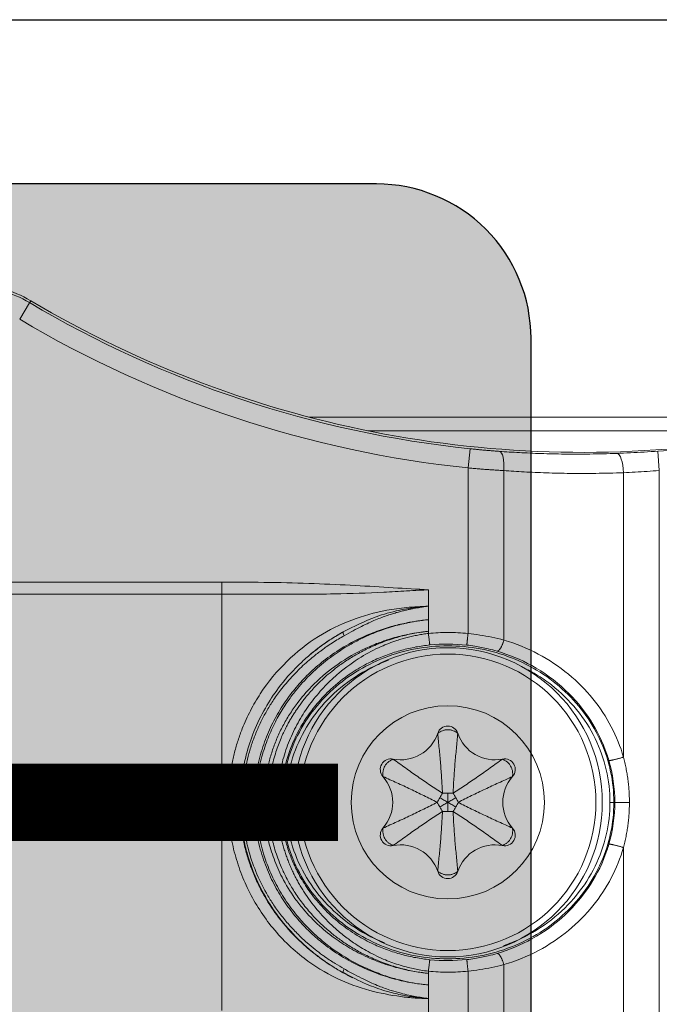
# Model space of a CAD drawing. Units: millimetres. Extents: x -413 to 273940, y 816 to 27732.
# Drawn here: x 7652 to 7669, y 19299 to 19325 of the extents above; entities that cross this region are included whole.
import ezdxf

# ---------------------------------------------------------------- set-up
doc = ezdxf.new("R2010")
doc.units = ezdxf.units.MM
for name, color, linetype in [('E-Basepoint', 44, 'Continuous'), ('E-Connectorbox', 7, 'Continuous'), ('E-Gear', 7, 'Continuous'), ('E-Unit', 30, 'Continuous'), ('M-Metal-Plate', 7, 'Continuous'), ('M-Milling-Base', 5, 'Continuous'), ('M-Milling-Base-Solid', 141, 'Continuous')]:
    doc.layers.add(name, color=color, linetype=linetype)

# ---------------------------------------------------------------- blocks, each defined once
blk = doc.blocks.new('*U113')
at = {"layer": 'M-Milling-Base-Solid'}
h = blk.add_hatch(color=256, dxfattribs=at)
h.dxf.hatch_style = 1
h.paths.add_polyline_path([(30, 12, 0.414214), (26, 16), (-26, 16, 0.414214), (-30, 12), (-30, -12, 0.414214), (-26, -16), (26, -16, 0.414214), (30, -12)])
at = {"layer": 'M-Milling-Base'}
blk.add_lwpolyline([(-26, -16), (26, -16, 0.414214), (30, -12), (30, 12, 0.414214), (26, 16), (-26, 16, 0.414214), (-30, 12), (-30, -12, 0.414214)], format="xyb", close=True, dxfattribs=at)
blk = doc.blocks.new('SLD75_center')
at = {"layer": 'E-Basepoint', "const_width": 2}
blk.add_lwpolyline([(-25, 0), (25, 0)], dxfattribs=at)
blk = doc.blocks.new('1010968 POWERPLATE MP78')
at = {"layer": 'M-Metal-Plate'}
blk.add_line((119, -20.25), (-2, -20.25), dxfattribs=at)
blk = doc.blocks.new('5P connector + strain relief')
at = {"layer": 'E-Connectorbox', "linetype": 'Continuous', "lineweight": 18}
for p, q in [((45.179, -8.587), (45.179, 8.587)), ((46.106, 1.17), (46.106, 8.529)), ((49.203, 8.583), (49.203, 4.2)), ((50.13, 8.651), (50.13, 4.367)), ((51.155, 4.425), (51.155, 4.726)), ((51.155, 4.37), (51.155, 4.425)), ((50.394, 1.787), (50.395, 1.787)), ((50.916, 1.787), (50.915, 1.787)), ((49.238, 1.119), (49.237, 1.118)), ((52.072, 1.119), (52.073, 1.118)), ((48.977, 0.668), (48.978, 0.669)), ((52.333, 0.668), (52.332, 0.669)), ((45.953, 0), (46.331, 0)), ((46.356, 0), (46.331, 0)), ((54.983, 0), (54.954, 0)), ((54.983, 0), (55.071, 0)), ((55.071, 0), (55.31, 0)), ((55.415, 0), (55.31, 0)), ((55.625, 0), (55.415, 0)), ((55.673, 0), (55.977, 0)), ((55.977, 0), (56.031, 0)), ((56.031, 0), (56.049, 0)), ((48.977, -0.668), (48.978, -0.669)), ((52.333, -0.668), (52.332, -0.669)), ((46.106, -8.529), (46.106, -1.17)), ((49.238, -1.119), (49.237, -1.118)), ((52.072, -1.119), (52.073, -1.118)), ((50.394, -1.787), (50.395, -1.787)), ((50.916, -1.787), (50.915, -1.787)), ((49.203, -4.2), (49.203, -8.583)), ((50.13, -4.367), (50.13, -8.651)), ((51.155, -4.425), (51.155, -4.37)), ((51.155, -4.726), (51.155, -4.425)), ((56.505, -5.7), (56.505, -5.383)), ((63.835, -5.383), (56.505, -5.383)), ((63.835, -5.7), (56.505, -5.7)), ((45.179, -8.587), (45.213, -9.085)), ((50.13, -8.651), (50.078, -9.148)), ((42.498, -9.615), (52.723, -9.615)), ((54.248, -9.968), (42.498, -9.968)), ((61.736, -12.499), (61.481, -12.928)), ((61.451, -12.98), (61.481, -12.928))]:
    blk.add_line(p, q, dxfattribs=at)
for radius in [4, 3.836, 2.5]:
    blk.add_circle((50.655, 0), radius, dxfattribs=at)
for centre, radius, start, end in [((49.439, 2.106), 1.007, 258.4756, 341.5244), ((50.655, 1.7), 0.275, 18.4756, 161.5244), ((51.871, 2.106), 1.007, 198.4756, 281.5244), ((49.183, 0.85), 0.275, 78.4756, 221.5244), ((52.127, 0.85), 0.275, 318.4756, 101.5244), ((48.223, 0), 1.007, 318.4756, 41.5244), ((53.087, 0), 1.007, 138.4756, 221.5244), ((49.183, -0.85), 0.275, 138.4756, 281.5244), ((52.127, -0.85), 0.275, 258.4756, 41.5244), ((49.439, -2.106), 1.007, 18.4756, 101.5244), ((51.871, -2.106), 1.007, 78.4756, 161.5244), ((50.655, -1.7), 0.275, 198.4756, 341.5244), ((47.155, -37.055), 28.559, 59.2985, 84.0204), ((47.155, -37.055), 28, 59.2985, 99.5698), ((47.155, -37.055), 28.037, 93.9709, 98.759), ((47.155, -37.055), 28.059, 59.2985, 84.0204), ((62.983, -10.4), 3, 239.2985, 270), ((62.983, -10.4), 2.941, 239.2985, 270)]:
    blk.add_arc(centre, radius, start, end, dxfattribs=at)
for centre, major_axis, ratio, start_param, end_param in [((53.278, 4.28), (-0.081, -0.13), 0.252672, 1.95363, 3.137665), ((56.349, 0), (0.3, 0), 0.00001, 3.159048, 4.686976), ((55.591, 0), (-0.1, 0), 0.000015, 3.752247, 4.362288), ((53.277, -4.281), (-0.082, 0.13), 0.253112, 3.145301, 4.328652), ((46.26, -8.529), (-0.019, 0.5), 0.308825, 1.55936, 3.123242), ((49.358, -8.583), (0.036, 0.499), 0.308302, 1.592889, 3.123246)]:
    blk.add_ellipse(centre, major_axis=major_axis, ratio=ratio, start_param=start_param, end_param=end_param, dxfattribs=at)
for points, degree in [([(51.156, 5.077), (51.155, 5.5)], 1), ([(56.505, 5.383), (56.505, 5.179), (56.505, 4.956), (56.505, 4.716)], 3), ([(51.155, 4.726), (51.156, 5.077)], 1), ([(49.203, 4.2), (49.305, 4.227), (49.511, 4.276), (49.822, 4.331), (50.028, 4.357), (50.13, 4.367)], 3), ([(50.13, 4.367), (50.305, 4.385), (50.652, 4.403), (50.989, 4.387), (51.155, 4.37)], 3), ([(53.377, 4.393), (53.249, 4.47), (53.116, 4.54)], 2), ([(46.106, 1.17), (46.185, 1.441), (46.394, 1.961), (46.872, 2.691), (47.503, 3.332), (48.294, 3.863), (48.886, 4.106), (49.203, 4.2)], 3), ([(50.162, 4.068), (50.479, 4.102), (50.801, 4.104), (51.119, 4.071)], 3), ([(46.356, 0), (46.356, 0.53), (46.579, 1.589), (47.535, 2.937), (48.966, 3.838), (50.655, 4.155), (52.344, 3.838), (53.775, 2.937), (54.731, 1.589), (54.954, 0.53), (54.954, 0)], 3), ([(46.331, 0), (46.331, 0.367), (46.384, 0.734), (46.486, 1.086)], 3), ([(50.792, 0.237), (50.816, 0.199), (50.84, 0.16), (50.863, 0.12)], 3), ([(50.863, 0.12), (50.886, 0.081), (50.908, 0.04), (50.929, 0)], 3), ([(46.486, -1.086), (46.384, -0.734), (46.331, -0.367), (46.331, 0)], 3), ([(49.203, -4.2), (48.888, -4.107), (48.299, -3.866), (47.507, -3.335), (46.874, -2.693), (46.395, -1.963), (46.185, -1.441), (46.106, -1.17)], 3), ([(51.119, -4.071), (50.801, -4.104), (50.479, -4.102), (50.162, -4.068)], 3), ([(50.13, -4.367), (50.028, -4.357), (49.821, -4.331), (49.511, -4.276), (49.305, -4.227), (49.203, -4.2)], 3), ([(51.156, -5.077), (51.191, -5.073), (51.254, -5.063), (51.336, -5.05), (51.415, -5.037), (51.492, -5.023), (51.571, -5.008), (51.654, -4.991), (51.746, -4.971), (51.848, -4.946), (51.96, -4.917), (52.081, -4.881), (52.216, -4.838), (52.362, -4.786), (52.52, -4.722), (52.694, -4.646), (52.888, -4.552), (53.099, -4.443), (53.256, -4.356), (53.338, -4.31)], 3), ([(51.155, -4.37), (50.988, -4.387), (50.65, -4.403), (50.305, -4.385), (50.13, -4.367)], 3), ([(51.156, -5.077), (51.155, -4.726)], 1), ([(56.505, -4.716), (56.505, -4.956), (56.505, -5.179), (56.505, -5.383)], 3), ([(51.155, -5.5), (51.156, -5.077)], 1), ([(56.505, -5.7), (56.077, -5.7), (55.25, -5.693), (54.102, -5.662), (53.038, -5.612), (52.055, -5.552), (51.447, -5.515), (51.155, -5.5)], 3), ([(45.179, -8.587), (45.283, -8.578), (45.493, -8.563), (45.804, -8.544), (46.006, -8.534), (46.106, -8.529)], 3), ([(46.106, -8.529), (46.351, -8.52), (46.826, -8.509), (47.491, -8.509), (48.111, -8.523), (48.684, -8.549), (49.035, -8.571), (49.203, -8.583)], 3), ([(49.203, -8.583), (49.246, -8.585), (49.333, -8.591), (49.464, -8.599), (49.595, -8.608), (49.728, -8.618), (49.862, -8.629), (49.995, -8.639), (50.085, -8.647), (50.13, -8.651)], 3), ([(45.213, -9.085), (45.334, -9.077), (45.572, -9.062), (45.931, -9.043), (46.162, -9.033), (46.276, -9.029)], 3), ([(46.276, -9.029), (46.517, -9.02), (46.983, -9.009), (47.637, -9.009), (48.246, -9.023), (48.809, -9.048), (49.154, -9.069), (49.319, -9.081)], 3), ([(49.319, -9.081), (49.354, -9.084), (49.425, -9.089), (49.532, -9.097), (49.64, -9.106), (49.749, -9.116), (49.858, -9.126), (49.967, -9.137), (50.041, -9.144), (50.078, -9.148)], 3)]:
    blk.add_open_spline(points, degree=degree, dxfattribs=at)
for points, knots in [([(51.156, 5.077), (51.271, 5.074), (51.511, 5.068), (52.023, 5.012), (52.728, 4.878), (53.59, 4.555), (54.451, 4.021), (55.238, 3.258), (55.771, 2.413), (56.066, 1.693), (56.223, 1.145), (56.323, 0.578), (56.335, 0.193), (56.341, 0)], [0, 0, 0, 0, 0.039962, 0.083894, 0.180546, 0.293116, 0.425247, 0.585073, 0.731322, 0.79966, 0.866645, 0.933052, 1, 1, 1, 1]), ([(53.339, 4.31), (53.295, 4.334), (53.206, 4.384), (53.038, 4.475), (52.843, 4.575), (52.631, 4.674), (52.395, 4.775), (52.143, 4.865), (51.884, 4.938), (51.678, 4.987), (51.499, 5.023), (51.329, 5.052), (51.213, 5.069), (51.156, 5.077)], [0, 0, 0, 0, 0.064969, 0.132657, 0.248192, 0.348268, 0.435306, 0.579555, 0.692627, 0.779759, 0.850652, 0.926769, 1, 1, 1, 1]), ([(53.359, 4.41), (53.161, 4.513), (52.808, 4.696), (52.301, 4.877), (51.879, 4.981), (51.575, 5.033), (51.37, 5.058), (51.271, 5.068), (51.209, 5.073), (51.177, 5.076), (51.16, 5.077)], [0, 0, 0, 0, 0.295607, 0.527764, 0.695234, 0.853017, 0.921048, 0.958196, 0.978803, 1, 1, 1, 1]), ([(55.673, 0), (55.671, 0.106), (55.667, 0.316), (55.633, 0.625), (55.582, 0.923), (55.513, 1.21), (55.427, 1.484), (55.328, 1.745), (55.218, 1.992), (55.097, 2.226), (54.967, 2.446), (54.829, 2.652), (54.686, 2.845), (54.538, 3.025), (54.387, 3.191), (54.233, 3.346), (54.078, 3.488), (53.834, 3.695), (53.324, 4.061), (52.66, 4.386), (51.99, 4.589), (51.553, 4.681), (51.28, 4.712), (51.155, 4.726)], [0, 0, 0, 0, 0.043889, 0.086795, 0.128675, 0.169504, 0.209299, 0.248071, 0.28582, 0.322547, 0.358251, 0.392926, 0.426574, 0.4592, 0.490804, 0.521384, 0.550937, 0.579467, 0.656281, 0.814727, 0.886144, 0.947875, 1, 1, 1, 1]), ([(55.625, 0), (55.625, 0.045), (55.624, 0.136), (55.618, 0.273), (55.607, 0.411), (55.589, 0.574), (55.557, 0.793), (55.503, 1.056), (55.432, 1.316), (55.325, 1.634), (55.159, 2.017), (54.907, 2.468), (54.622, 2.863), (54.288, 3.242), (53.843, 3.656), (53.225, 4.084), (52.654, 4.354), (52.249, 4.498), (52.023, 4.567), (51.763, 4.632), (51.471, 4.689), (51.263, 4.713), (51.155, 4.726)], [0, 0, 0, 0, 0.018927, 0.03799, 0.057186, 0.076518, 0.106606, 0.14976, 0.188494, 0.219719, 0.290556, 0.363782, 0.437352, 0.496333, 0.577496, 0.69475, 0.813481, 0.84228, 0.875425, 0.912819, 0.954425, 1, 1, 1, 1]), ([(56.505, 4.716), (56.505, 4.671), (56.505, 4.58), (56.505, 4.438), (56.505, 4.289), (56.505, 4.132), (56.506, 3.967), (56.506, 3.794), (56.506, 3.614), (56.506, 3.425), (56.506, 3.228), (56.505, 2.632), (56.505, 1.574), (56.506, 0.416), (56.505, -0.537), (56.505, -1.19), (56.505, -1.921), (56.505, -2.502), (56.505, -3.012), (56.506, -3.448), (56.506, -3.833), (56.505, -4.169), (56.505, -4.46), (56.505, -4.634), (56.505, -4.716)], [0, 0, 0, 0, 0.017709, 0.035917, 0.054622, 0.073826, 0.093529, 0.113729, 0.134428, 0.155625, 0.177321, 0.199514, 0.348883, 0.498252, 0.532361, 0.623364, 0.687148, 0.748783, 0.800207, 0.847809, 0.89159, 0.931549, 0.967686, 1, 1, 1, 1]), ([(51.119, 4.071), (51.119, 4.072), (51.12, 4.073), (51.121, 4.081), (51.123, 4.092), (51.125, 4.107), (51.127, 4.123), (51.129, 4.141), (51.132, 4.167), (51.137, 4.204), (51.144, 4.257), (51.153, 4.314), (51.154, 4.353), (51.155, 4.37)], [0, 0, 0, 0, 0.081204, 0.160638, 0.237278, 0.310215, 0.378689, 0.442109, 0.500051, 0.618028, 0.750052, 0.892902, 1, 1, 1, 1]), ([(51.155, 4.425), (51.26, 4.414), (51.482, 4.384), (51.83, 4.31), (52.202, 4.2), (52.573, 4.055), (52.914, 3.889), (53.211, 3.715), (53.472, 3.537), (53.721, 3.342), (53.975, 3.114), (54.232, 2.844), (54.471, 2.545), (54.673, 2.245), (54.832, 1.961), (54.957, 1.698), (55.053, 1.457), (55.127, 1.235), (55.183, 1.034), (55.225, 0.846), (55.259, 0.664), (55.284, 0.481), (55.301, 0.297), (55.309, 0.137), (55.31, 0.038), (55.31, 0)], [0, 0, 0, 0, 0.046663, 0.099666, 0.157866, 0.219318, 0.277766, 0.328302, 0.374554, 0.420896, 0.471519, 0.529827, 0.590205, 0.645684, 0.694557, 0.738195, 0.777463, 0.812684, 0.843725, 0.872135, 0.899716, 0.927472, 0.95531, 0.983034, 1, 1, 1, 1]), ([(51.155, 4.425), (51.192, 4.421), (51.28, 4.412), (51.432, 4.392), (51.636, 4.358), (51.874, 4.306), (52.13, 4.235), (52.398, 4.146), (52.74, 4.01), (53.134, 3.814), (53.57, 3.536), (53.998, 3.192), (54.348, 2.828), (54.674, 2.409), (54.936, 1.98), (55.126, 1.548), (55.235, 1.225), (55.301, 0.984), (55.352, 0.74), (55.388, 0.495), (55.411, 0.248), (55.413, 0.082), (55.415, 0)], [0, 0, 0, 0, 0.016604, 0.039146, 0.067681, 0.108156, 0.14711, 0.185419, 0.233448, 0.310824, 0.381642, 0.464587, 0.556319, 0.607298, 0.702392, 0.779881, 0.816871, 0.853746, 0.890434, 0.927022, 0.96357, 1, 1, 1, 1]), ([(55.071, 0), (55.071, 0.045), (55.07, 0.136), (55.063, 0.271), (55.052, 0.406), (55.036, 0.54), (55.017, 0.673), (54.993, 0.805), (54.965, 0.936), (54.933, 1.065), (54.897, 1.194), (54.857, 1.32), (54.813, 1.445), (54.766, 1.569), (54.715, 1.69), (54.66, 1.81), (54.602, 1.927), (54.541, 2.043), (54.476, 2.157), (54.409, 2.268), (54.259, 2.498), (54.005, 2.832), (53.669, 3.177), (53.36, 3.44), (53.066, 3.656), (52.705, 3.879), (52.3, 4.073), (51.949, 4.199), (51.694, 4.271), (51.517, 4.312), (51.342, 4.345), (51.222, 4.361), (51.155, 4.37)], [0, 0, 0, 0, 0.020881, 0.041736, 0.062563, 0.083361, 0.10413, 0.124873, 0.145595, 0.166303, 0.186996, 0.207674, 0.22834, 0.248997, 0.269646, 0.290286, 0.310919, 0.331546, 0.35217, 0.372793, 0.393416, 0.482502, 0.571995, 0.622325, 0.674929, 0.744286, 0.821529, 0.884568, 0.917574, 0.944019, 0.968695, 1, 1, 1, 1]), ([(56.049, 0), (56.046, 0.12), (56.041, 0.362), (55.998, 0.723), (55.93, 1.081), (55.835, 1.434), (55.714, 1.781), (55.567, 2.119), (55.35, 2.531), (55.009, 3.04), (54.585, 3.509), (54.201, 3.846), (53.913, 4.066), (53.65, 4.244), (53.452, 4.357), (53.359, 4.41)], [0, 0, 0, 0, 0.061647, 0.123738, 0.186527, 0.250247, 0.315116, 0.381334, 0.449096, 0.57126, 0.728565, 0.817305, 0.871585, 0.940173, 1, 1, 1, 1]), ([(53.359, 4.41), (53.421, 4.375), (53.555, 4.299), (53.761, 4.167), (54.002, 3.997), (54.262, 3.788), (54.624, 3.456), (55.012, 3.016), (55.394, 2.441), (55.678, 1.855), (55.861, 1.306), (55.965, 0.826), (56.021, 0.413), (56.028, 0.137), (56.031, 0)], [0, 0, 0, 0, 0.040015, 0.085866, 0.137539, 0.205554, 0.273468, 0.414002, 0.533525, 0.657805, 0.773578, 0.85012, 0.925544, 1, 1, 1, 1]), ([(53.898, 3.952), (53.871, 3.971), (53.763, 4.048), (53.579, 4.17), (53.415, 4.265), (53.339, 4.31)], [0, 0, 0, 0, 0.147462, 0.601708, 1, 1, 1, 1]), ([(46.486, 1.086), (46.502, 1.14), (46.617, 1.506), (46.936, 2.161), (47.598, 2.951), (48.433, 3.555), (49.067, 3.819), (49.379, 3.912)], [0, 0, 0, 0, 0.039174, 0.267665, 0.507424, 0.763931, 1, 1, 1, 1]), ([(49.379, 3.912), (49.453, 3.934), (49.641, 3.984), (49.904, 4.036), (50.093, 4.061), (50.162, 4.068)], [0, 0, 0, 0, 0.299282, 0.740964, 1, 1, 1, 1]), ([(54.983, 0), (54.982, 0.053), (54.981, 0.161), (54.971, 0.322), (54.954, 0.483), (54.93, 0.645), (54.899, 0.806), (54.849, 1.02), (54.768, 1.288), (54.636, 1.622), (54.453, 1.978), (54.202, 2.363), (53.871, 2.757), (53.467, 3.129), (53.029, 3.436), (52.609, 3.662), (52.223, 3.823), (51.856, 3.939), (51.488, 4.025), (51.241, 4.056), (51.119, 4.071)], [0, 0, 0, 0, 0.025721, 0.051593, 0.077629, 0.103846, 0.130256, 0.156874, 0.21008, 0.265977, 0.331521, 0.405795, 0.491511, 0.585151, 0.676329, 0.754336, 0.817859, 0.879976, 0.940689, 1, 1, 1, 1]), ([(55.977, 0), (55.977, 0.047), (55.976, 0.14), (55.969, 0.278), (55.959, 0.414), (55.945, 0.548), (55.928, 0.68), (55.907, 0.81), (55.882, 0.938), (55.854, 1.065), (55.783, 1.353), (55.636, 1.795), (55.407, 2.265), (55.182, 2.631), (54.986, 2.905), (54.764, 3.174), (54.534, 3.417), (54.308, 3.627), (54.099, 3.802), (53.963, 3.905), (53.898, 3.952)], [0, 0, 0, 0, 0.029709, 0.05898, 0.087848, 0.116345, 0.144526, 0.172454, 0.200185, 0.227725, 0.254976, 0.390061, 0.525426, 0.592917, 0.669389, 0.745377, 0.821351, 0.888414, 0.947681, 1, 1, 1, 1]), ([(49.212, 3.709), (49.062, 3.657), (48.619, 3.477), (47.947, 3.063), (47.29, 2.416), (46.811, 1.668), (46.519, 0.841), (46.456, 0.284), (46.456, 0)], [0, 0, 0, 0, 0.089756, 0.271805, 0.453854, 0.635902, 0.817951, 1, 1, 1, 1]), ([(54.854, 0), (54.854, 0.284), (54.791, 0.84), (54.5, 1.666), (54.021, 2.415), (53.365, 3.061), (52.75, 3.441), (52.376, 3.603), (52.292, 3.637)], [0, 0, 0, 0, 0.189411, 0.378821, 0.568232, 0.757643, 0.947054, 1, 1, 1, 1]), ([(50.395, 1.787), (50.4, 1.79), (50.405, 1.793), (50.414, 1.8), (50.429, 1.81), (50.444, 1.818), (50.474, 1.835), (50.495, 1.845), (50.527, 1.858), (50.539, 1.861), (50.561, 1.868), (50.573, 1.871), (50.608, 1.878), (50.631, 1.88), (50.679, 1.88), (50.702, 1.878), (50.737, 1.871), (50.748, 1.868), (50.771, 1.862), (50.782, 1.858), (50.815, 1.845), (50.836, 1.835), (50.866, 1.818), (50.881, 1.81), (50.898, 1.798), (50.905, 1.793), (50.91, 1.79), (50.912, 1.788), (50.915, 1.787)], [0, 0, 0, 0, 0.03125, 0.03125, 0.0625, 0.125, 0.125, 0.25, 0.25, 0.3125, 0.3125, 0.375, 0.375, 0.5, 0.5, 0.625, 0.625, 0.6875, 0.6875, 0.75, 0.75, 0.875, 0.875, 0.9375, 0.96875, 0.984375, 0.984375, 1, 1, 1, 1]), ([(50.518, 0.237), (50.512, 0.365), (50.505, 0.492), (50.488, 0.749), (50.479, 0.877), (50.463, 1.07), (50.457, 1.134), (50.445, 1.264), (50.439, 1.328), (50.426, 1.458), (50.42, 1.523), (50.407, 1.654), (50.401, 1.72), (50.395, 1.787)], [0, 0, 0, 0, 0.25, 0.25, 0.5, 0.5, 0.625, 0.625, 0.75, 0.75, 0.875, 0.875, 1, 1, 1, 1]), ([(50.915, 1.787), (50.909, 1.72), (50.903, 1.654), (50.89, 1.523), (50.884, 1.458), (50.871, 1.328), (50.865, 1.264), (50.853, 1.134), (50.847, 1.07), (50.831, 0.877), (50.822, 0.749), (50.805, 0.492), (50.798, 0.365), (50.792, 0.237)], [0, 0, 0, 0, 0.125, 0.125, 0.25, 0.25, 0.375, 0.375, 0.5, 0.5, 0.75, 0.75, 1, 1, 1, 1]), ([(45.953, 0), (45.954, 0.05), (45.955, 0.149), (45.962, 0.298), (45.974, 0.446), (45.991, 0.592), (46.013, 0.738), (46.039, 0.883), (46.069, 1.027), (46.094, 1.123), (46.106, 1.17)], [0, 0, 0, 0, 0.126237, 0.251834, 0.376932, 0.501674, 0.626207, 0.750674, 0.875224, 1, 1, 1, 1]), ([(48.978, 0.669), (48.977, 0.674), (48.977, 0.68), (48.976, 0.692), (48.975, 0.709), (48.975, 0.726), (48.975, 0.761), (48.977, 0.784), (48.982, 0.818), (48.985, 0.83), (48.99, 0.853), (48.994, 0.864), (49.005, 0.898), (49.015, 0.919), (49.039, 0.961), (49.053, 0.98), (49.076, 1.006), (49.084, 1.015), (49.101, 1.031), (49.11, 1.039), (49.137, 1.061), (49.156, 1.074), (49.186, 1.092), (49.201, 1.101), (49.219, 1.11), (49.227, 1.113), (49.232, 1.116), (49.235, 1.117), (49.237, 1.118)], [0, 0, 0, 0, 0.03125, 0.03125, 0.0625, 0.125, 0.125, 0.25, 0.25, 0.3125, 0.3125, 0.375, 0.375, 0.5, 0.5, 0.625, 0.625, 0.6875, 0.6875, 0.75, 0.75, 0.875, 0.875, 0.9375, 0.96875, 0.984375, 0.984375, 1, 1, 1, 1]), ([(49.237, 1.118), (49.292, 1.08), (49.346, 1.042), (49.453, 0.965), (49.507, 0.927), (49.613, 0.851), (49.666, 0.813), (49.771, 0.739), (49.824, 0.701), (49.984, 0.591), (50.09, 0.519), (50.304, 0.376), (50.411, 0.306), (50.518, 0.237)], [0, 0, 0, 0, 0.125, 0.125, 0.25, 0.25, 0.375, 0.375, 0.5, 0.5, 0.75, 0.75, 1, 1, 1, 1]), ([(50.792, 0.237), (50.899, 0.306), (51.006, 0.376), (51.22, 0.519), (51.326, 0.591), (51.486, 0.701), (51.539, 0.739), (51.644, 0.813), (51.697, 0.851), (51.803, 0.927), (51.857, 0.965), (51.964, 1.042), (52.018, 1.08), (52.073, 1.118)], [0, 0, 0, 0, 0.25, 0.25, 0.5, 0.5, 0.625, 0.625, 0.75, 0.75, 0.875, 0.875, 1, 1, 1, 1]), ([(52.073, 1.118), (52.078, 1.116), (52.083, 1.113), (52.094, 1.108), (52.109, 1.101), (52.124, 1.092), (52.154, 1.074), (52.173, 1.061), (52.2, 1.039), (52.209, 1.032), (52.226, 1.015), (52.234, 1.007), (52.257, 0.98), (52.271, 0.961), (52.295, 0.919), (52.305, 0.898), (52.316, 0.865), (52.319, 0.853), (52.325, 0.83), (52.328, 0.819), (52.333, 0.784), (52.335, 0.761), (52.335, 0.726), (52.335, 0.709), (52.334, 0.689), (52.333, 0.68), (52.333, 0.674), (52.332, 0.671), (52.332, 0.669)], [0, 0, 0, 0, 0.03125, 0.03125, 0.0625, 0.125, 0.125, 0.25, 0.25, 0.3125, 0.3125, 0.375, 0.375, 0.5, 0.5, 0.625, 0.625, 0.6875, 0.6875, 0.75, 0.75, 0.875, 0.875, 0.9375, 0.96875, 0.984375, 0.984375, 1, 1, 1, 1]), ([(50.381, 0), (50.268, 0.058), (50.153, 0.116), (49.923, 0.23), (49.807, 0.286), (49.632, 0.369), (49.574, 0.396), (49.456, 0.45), (49.397, 0.477), (49.278, 0.531), (49.218, 0.558), (49.098, 0.612), (49.038, 0.64), (48.978, 0.669)], [0, 0, 0, 0, 0.25, 0.25, 0.5, 0.5, 0.625, 0.625, 0.75, 0.75, 0.875, 0.875, 1, 1, 1, 1]), ([(52.332, 0.669), (52.272, 0.64), (52.212, 0.612), (52.092, 0.558), (52.032, 0.531), (51.913, 0.477), (51.854, 0.45), (51.736, 0.396), (51.678, 0.369), (51.503, 0.286), (51.387, 0.23), (51.157, 0.116), (51.042, 0.058), (50.929, 0)], [0, 0, 0, 0, 0.125, 0.125, 0.25, 0.25, 0.375, 0.375, 0.5, 0.5, 0.75, 0.75, 1, 1, 1, 1]), ([(50.447, 0.12), (50.435, 0.1), (50.424, 0.08), (50.402, 0.04), (50.392, 0.02), (50.381, 0)], [0, 0, 0, 0, 0.5, 0.5, 1, 1, 1, 1]), ([(50.518, 0.237), (50.506, 0.218), (50.494, 0.199), (50.47, 0.16), (50.458, 0.14), (50.447, 0.12)], [0, 0, 0, 0, 0.5, 0.5, 1, 1, 1, 1]), ([(50.447, 0.12), (50.481, 0.1), (50.516, 0.08), (50.586, 0.04), (50.62, 0.02), (50.655, 0)], [0, 0, 0, 0, 0.5, 0.5, 1, 1, 1, 1]), ([(50.655, 0.241), (50.632, 0.241), (50.609, 0.24), (50.564, 0.239), (50.541, 0.238), (50.518, 0.237)], [0, 0, 0, 0, 0.5, 0.5, 1, 1, 1, 1]), ([(50.792, 0.237), (50.769, 0.238), (50.746, 0.239), (50.701, 0.24), (50.678, 0.241), (50.655, 0.241)], [0, 0, 0, 0, 0.5, 0.5, 1, 1, 1, 1]), ([(50.655, 0.241), (50.655, 0.2), (50.655, 0.16), (50.655, 0.08), (50.655, 0.04), (50.655, 0)], [0, 0, 0, 0, 0.5, 0.5, 1, 1, 1, 1]), ([(50.863, 0.12), (50.829, 0.1), (50.794, 0.08), (50.724, 0.04), (50.69, 0.02), (50.655, 0)], [0, 0, 0, 0, 0.5, 0.5, 1, 1, 1, 1]), ([(46.106, -1.17), (46.094, -1.123), (46.069, -1.027), (46.039, -0.883), (46.013, -0.738), (45.991, -0.592), (45.974, -0.446), (45.962, -0.298), (45.955, -0.149), (45.954, -0.05), (45.953, 0)], [0, 0, 0, 0, 0.124777, 0.249327, 0.373796, 0.498328, 0.62307, 0.748168, 0.873764, 1, 1, 1, 1]), ([(54.954, 0), (54.954, -0.53), (54.731, -1.589), (53.775, -2.937), (52.344, -3.838), (50.655, -4.155), (48.966, -3.838), (47.535, -2.937), (46.579, -1.589), (46.356, -0.53), (46.356, 0)], [0, 0, 0, 0, 0.125, 0.25, 0.375, 0.5, 0.625, 0.75, 0.875, 1, 1, 1, 1]), ([(46.456, 0), (46.456, -0.284), (46.519, -0.84), (46.81, -1.666), (47.289, -2.415), (47.894, -3.011), (48.36, -3.315), (48.574, -3.43)], [0, 0, 0, 0, 0.209795, 0.419589, 0.629384, 0.839179, 1, 1, 1, 1]), ([(48.978, -0.669), (49.038, -0.64), (49.098, -0.612), (49.218, -0.558), (49.278, -0.531), (49.397, -0.477), (49.456, -0.45), (49.574, -0.396), (49.632, -0.369), (49.807, -0.286), (49.923, -0.23), (50.153, -0.116), (50.268, -0.058), (50.381, 0)], [0, 0, 0, 0, 0.125, 0.125, 0.25, 0.25, 0.375, 0.375, 0.5, 0.5, 0.75, 0.75, 1, 1, 1, 1]), ([(50.518, -0.237), (50.411, -0.306), (50.304, -0.376), (50.09, -0.519), (49.984, -0.591), (49.824, -0.701), (49.771, -0.739), (49.666, -0.813), (49.613, -0.851), (49.507, -0.927), (49.453, -0.965), (49.346, -1.042), (49.292, -1.08), (49.237, -1.118)], [0, 0, 0, 0, 0.25, 0.25, 0.5, 0.5, 0.625, 0.625, 0.75, 0.75, 0.875, 0.875, 1, 1, 1, 1]), ([(50.381, 0), (50.392, -0.02), (50.402, -0.04), (50.424, -0.08), (50.435, -0.1), (50.447, -0.12)], [0, 0, 0, 0, 0.5, 0.5, 1, 1, 1, 1]), ([(50.395, -1.787), (50.401, -1.72), (50.407, -1.654), (50.42, -1.523), (50.426, -1.458), (50.439, -1.328), (50.445, -1.264), (50.457, -1.134), (50.463, -1.07), (50.479, -0.877), (50.488, -0.749), (50.505, -0.492), (50.512, -0.365), (50.518, -0.237)], [0, 0, 0, 0, 0.125, 0.125, 0.25, 0.25, 0.375, 0.375, 0.5, 0.5, 0.75, 0.75, 1, 1, 1, 1]), ([(50.447, -0.12), (50.481, -0.1), (50.516, -0.08), (50.586, -0.04), (50.62, -0.02), (50.655, 0)], [0, 0, 0, 0, 0.5, 0.5, 1, 1, 1, 1]), ([(50.447, -0.12), (50.458, -0.14), (50.47, -0.16), (50.494, -0.199), (50.506, -0.218), (50.518, -0.237)], [0, 0, 0, 0, 0.5, 0.5, 1, 1, 1, 1]), ([(50.518, -0.237), (50.541, -0.238), (50.564, -0.239), (50.609, -0.24), (50.632, -0.241), (50.655, -0.241)], [0, 0, 0, 0, 0.5, 0.5, 1, 1, 1, 1]), ([(50.863, -0.12), (50.829, -0.1), (50.794, -0.08), (50.724, -0.04), (50.69, -0.02), (50.655, 0)], [0, 0, 0, 0, 0.5, 0.5, 1, 1, 1, 1]), ([(50.655, -0.241), (50.655, -0.2), (50.655, -0.16), (50.655, -0.08), (50.655, -0.04), (50.655, 0)], [0, 0, 0, 0, 0.5, 0.5, 1, 1, 1, 1]), ([(50.655, -0.241), (50.678, -0.241), (50.701, -0.24), (50.746, -0.239), (50.769, -0.238), (50.792, -0.237)], [0, 0, 0, 0, 0.5, 0.5, 1, 1, 1, 1]), ([(50.792, -0.237), (50.804, -0.218), (50.816, -0.199), (50.84, -0.16), (50.852, -0.14), (50.863, -0.12)], [0, 0, 0, 0, 0.5, 0.5, 1, 1, 1, 1]), ([(52.073, -1.118), (52.018, -1.08), (51.964, -1.042), (51.857, -0.965), (51.803, -0.927), (51.697, -0.851), (51.644, -0.813), (51.539, -0.739), (51.486, -0.701), (51.326, -0.591), (51.22, -0.519), (51.006, -0.376), (50.899, -0.306), (50.792, -0.237)], [0, 0, 0, 0, 0.125, 0.125, 0.25, 0.25, 0.375, 0.375, 0.5, 0.5, 0.75, 0.75, 1, 1, 1, 1]), ([(50.792, -0.237), (50.798, -0.365), (50.805, -0.492), (50.822, -0.749), (50.831, -0.877), (50.847, -1.07), (50.853, -1.134), (50.865, -1.264), (50.871, -1.328), (50.884, -1.458), (50.89, -1.523), (50.903, -1.654), (50.909, -1.72), (50.915, -1.787)], [0, 0, 0, 0, 0.25, 0.25, 0.5, 0.5, 0.625, 0.625, 0.75, 0.75, 0.875, 0.875, 1, 1, 1, 1]), ([(50.863, -0.12), (50.875, -0.1), (50.886, -0.08), (50.908, -0.04), (50.918, -0.02), (50.929, 0)], [0, 0, 0, 0, 0.5, 0.5, 1, 1, 1, 1]), ([(50.929, 0), (51.042, -0.058), (51.157, -0.116), (51.387, -0.23), (51.503, -0.286), (51.678, -0.369), (51.736, -0.396), (51.854, -0.45), (51.913, -0.477), (52.032, -0.531), (52.092, -0.558), (52.212, -0.612), (52.272, -0.64), (52.332, -0.669)], [0, 0, 0, 0, 0.25, 0.25, 0.5, 0.5, 0.625, 0.625, 0.75, 0.75, 0.875, 0.875, 1, 1, 1, 1]), ([(51.119, -4.071), (51.179, -4.064), (51.301, -4.051), (51.483, -4.02), (51.666, -3.983), (51.849, -3.937), (52.033, -3.883), (52.216, -3.821), (52.398, -3.75), (52.579, -3.67), (52.846, -3.537), (53.229, -3.307), (53.661, -2.964), (54.03, -2.578), (54.373, -2.124), (54.669, -1.583), (54.852, -1.039), (54.937, -0.62), (54.976, -0.31), (54.981, -0.103), (54.983, 0)], [0, 0, 0, 0, 0.02924, 0.058889, 0.088948, 0.119417, 0.150296, 0.181583, 0.21328, 0.245387, 0.277904, 0.359487, 0.464021, 0.549057, 0.623163, 0.744047, 0.849657, 0.90048, 0.95056, 1, 1, 1, 1]), ([(51.155, -4.726), (51.206, -4.721), (51.312, -4.71), (51.476, -4.688), (51.65, -4.658), (51.833, -4.621), (52.027, -4.574), (52.229, -4.516), (52.439, -4.447), (52.656, -4.364), (52.988, -4.221), (53.404, -3.998), (53.865, -3.676), (54.253, -3.336), (54.53, -3.037), (54.728, -2.791), (54.869, -2.596), (55.003, -2.388), (55.128, -2.168), (55.245, -1.935), (55.35, -1.69), (55.444, -1.434), (55.524, -1.166), (55.589, -0.888), (55.637, -0.6), (55.667, -0.303), (55.671, -0.102), (55.673, 0)], [0, 0, 0, 0, 0.02128, 0.044114, 0.06851, 0.094482, 0.122039, 0.151182, 0.181908, 0.214213, 0.2481, 0.333168, 0.411892, 0.484247, 0.550224, 0.583147, 0.6169, 0.651484, 0.686897, 0.723135, 0.760199, 0.798092, 0.836821, 0.876376, 0.916759, 0.957969, 1, 1, 1, 1]), ([(51.155, -4.37), (51.202, -4.364), (51.294, -4.352), (51.433, -4.328), (51.57, -4.299), (51.705, -4.267), (51.839, -4.23), (52.068, -4.159), (52.431, -4.018), (52.944, -3.748), (53.425, -3.4), (53.838, -3.012), (54.16, -2.639), (54.397, -2.295), (54.563, -2.006), (54.678, -1.776), (54.78, -1.539), (54.867, -1.294), (54.94, -1.044), (54.998, -0.789), (55.04, -0.529), (55.066, -0.265), (55.069, -0.088), (55.071, 0)], [0, 0, 0, 0, 0.021679, 0.043311, 0.064896, 0.086435, 0.107927, 0.12937, 0.197637, 0.288798, 0.400405, 0.47707, 0.557706, 0.634954, 0.675352, 0.715763, 0.756198, 0.796665, 0.837176, 0.877744, 0.918396, 0.959142, 1, 1, 1, 1]), ([(51.155, -4.726), (51.206, -4.721), (51.304, -4.71), (51.445, -4.69), (51.573, -4.668), (51.689, -4.646), (51.792, -4.623), (51.882, -4.602), (52.092, -4.548), (52.424, -4.443), (52.821, -4.275), (53.279, -4.037), (53.726, -3.742), (54.184, -3.347), (54.465, -3.046), (54.643, -2.824), (54.741, -2.694), (54.842, -2.551), (54.944, -2.392), (55.046, -2.219), (55.146, -2.03), (55.242, -1.824), (55.332, -1.604), (55.415, -1.368), (55.487, -1.118), (55.547, -0.854), (55.591, -0.579), (55.62, -0.293), (55.624, -0.099), (55.625, 0)], [0, 0, 0, 0, 0.021403, 0.041205, 0.059351, 0.075799, 0.090513, 0.103475, 0.114668, 0.181273, 0.24956, 0.295932, 0.398859, 0.475579, 0.551975, 0.573105, 0.596047, 0.620786, 0.647313, 0.675623, 0.705714, 0.737535, 0.771, 0.805996, 0.84239, 0.880041, 0.918888, 0.958891, 1, 1, 1, 1]), ([(55.31, 0), (55.31, -0.088), (55.304, -0.276), (55.277, -0.55), (55.233, -0.812), (55.18, -1.044), (55.121, -1.253), (55.057, -1.442), (54.991, -1.613), (54.925, -1.764), (54.861, -1.897), (54.8, -2.016), (54.741, -2.122), (54.683, -2.22), (54.624, -2.314), (54.562, -2.408), (54.495, -2.504), (54.419, -2.607), (54.332, -2.718), (54.232, -2.837), (54.115, -2.966), (53.982, -3.102), (53.829, -3.246), (53.653, -3.396), (53.447, -3.554), (53.206, -3.718), (52.919, -3.886), (52.584, -4.05), (52.213, -4.196), (51.835, -4.31), (51.482, -4.384), (51.258, -4.415), (51.155, -4.425)], [0, 0, 0, 0, 0.03972, 0.084637, 0.124308, 0.159791, 0.192172, 0.222469, 0.250179, 0.275077, 0.297407, 0.317392, 0.335565, 0.352612, 0.369222, 0.38606, 0.403757, 0.422944, 0.444195, 0.467865, 0.494236, 0.523117, 0.554702, 0.589615, 0.628479, 0.672077, 0.721591, 0.778242, 0.839983, 0.89978, 0.954045, 1, 1, 1, 1]), ([(55.415, 0), (55.414, -0.048), (55.413, -0.146), (55.405, -0.293), (55.392, -0.442), (55.374, -0.593), (55.349, -0.745), (55.319, -0.898), (55.282, -1.053), (55.238, -1.208), (55.189, -1.363), (55.132, -1.518), (55.069, -1.673), (55, -1.826), (54.924, -1.978), (54.841, -2.127), (54.752, -2.274), (54.657, -2.418), (54.477, -2.669), (54.142, -3.061), (53.586, -3.542), (53.002, -3.891), (52.525, -4.099), (52.158, -4.229), (51.811, -4.324), (51.496, -4.383), (51.289, -4.411), (51.188, -4.422), (51.155, -4.425)], [0, 0, 0, 0, 0.021414, 0.04314, 0.065183, 0.087553, 0.110258, 0.13331, 0.156722, 0.180502, 0.204632, 0.22909, 0.253849, 0.27887, 0.304101, 0.329485, 0.355007, 0.380708, 0.406636, 0.493157, 0.611431, 0.734833, 0.795556, 0.843572, 0.907932, 0.954828, 0.98546, 1, 1, 1, 1]), ([(56.341, 0), (56.339, -0.11), (56.335, -0.33), (56.302, -0.657), (56.251, -0.979), (56.178, -1.296), (56.086, -1.607), (55.954, -1.971), (55.767, -2.38), (55.409, -2.996), (54.839, -3.674), (54.058, -4.299), (53.185, -4.729), (52.386, -4.956), (51.709, -5.051), (51.345, -5.068), (51.156, -5.077)], [0, 0, 0, 0, 0.038222, 0.076139, 0.113992, 0.151993, 0.190321, 0.229114, 0.291234, 0.354713, 0.496052, 0.635801, 0.759819, 0.873076, 0.933828, 1, 1, 1, 1]), ([(52.191, -3.676), (52.309, -3.632), (52.719, -3.46), (53.363, -3.063), (54.02, -2.416), (54.499, -1.668), (54.791, -0.841), (54.854, -0.284), (54.854, 0)], [0, 0, 0, 0, 0.072507, 0.258006, 0.443504, 0.629003, 0.814501, 1, 1, 1, 1]), ([(53.901, -3.95), (53.924, -3.932), (54.026, -3.857), (54.239, -3.689), (54.479, -3.471), (54.741, -3.2), (54.967, -2.933), (55.182, -2.631), (55.352, -2.355), (55.497, -2.08), (55.625, -1.794), (55.735, -1.497), (55.825, -1.194), (55.894, -0.89), (55.942, -0.589), (55.972, -0.293), (55.975, -0.097), (55.977, 0)], [0, 0, 0, 0, 0.019261, 0.082739, 0.177918, 0.231637, 0.330072, 0.407091, 0.474165, 0.540968, 0.608343, 0.676604, 0.744654, 0.811204, 0.875486, 0.938201, 1, 1, 1, 1]), ([(56.031, 0), (56.03, -0.082), (56.027, -0.247), (56.007, -0.494), (55.976, -0.741), (55.93, -0.988), (55.843, -1.358), (55.678, -1.854), (55.397, -2.435), (55.016, -3.011), (54.629, -3.452), (54.261, -3.789), (54.056, -3.953), (53.942, -4.037), (53.926, -4.05)], [0, 0, 0, 0, 0.050934, 0.102254, 0.154002, 0.206215, 0.258926, 0.391422, 0.5336, 0.665957, 0.831191, 0.908985, 0.986714, 1, 1, 1, 1]), ([(49.237, -1.118), (49.232, -1.116), (49.227, -1.113), (49.216, -1.108), (49.201, -1.101), (49.186, -1.092), (49.156, -1.074), (49.137, -1.061), (49.11, -1.039), (49.101, -1.032), (49.084, -1.015), (49.076, -1.007), (49.053, -0.98), (49.039, -0.961), (49.015, -0.919), (49.005, -0.898), (48.994, -0.865), (48.991, -0.853), (48.985, -0.83), (48.982, -0.819), (48.977, -0.784), (48.975, -0.761), (48.975, -0.726), (48.975, -0.709), (48.976, -0.689), (48.977, -0.68), (48.977, -0.674), (48.978, -0.671), (48.978, -0.669)], [0, 0, 0, 0, 0.03125, 0.03125, 0.0625, 0.125, 0.125, 0.25, 0.25, 0.3125, 0.3125, 0.375, 0.375, 0.5, 0.5, 0.625, 0.625, 0.6875, 0.6875, 0.75, 0.75, 0.875, 0.875, 0.9375, 0.96875, 0.984375, 0.984375, 1, 1, 1, 1]), ([(52.332, -0.669), (52.333, -0.674), (52.333, -0.68), (52.334, -0.692), (52.335, -0.709), (52.335, -0.726), (52.335, -0.761), (52.333, -0.784), (52.328, -0.818), (52.325, -0.83), (52.32, -0.853), (52.316, -0.864), (52.305, -0.898), (52.295, -0.919), (52.271, -0.961), (52.257, -0.98), (52.234, -1.006), (52.226, -1.015), (52.209, -1.031), (52.2, -1.039), (52.173, -1.061), (52.154, -1.074), (52.124, -1.092), (52.109, -1.101), (52.091, -1.11), (52.083, -1.113), (52.078, -1.116), (52.075, -1.117), (52.073, -1.118)], [0, 0, 0, 0, 0.03125, 0.03125, 0.0625, 0.125, 0.125, 0.25, 0.25, 0.3125, 0.3125, 0.375, 0.375, 0.5, 0.5, 0.625, 0.625, 0.6875, 0.6875, 0.75, 0.75, 0.875, 0.875, 0.9375, 0.96875, 0.984375, 0.984375, 1, 1, 1, 1]), ([(49.379, -3.912), (49.069, -3.82), (48.436, -3.557), (47.601, -2.954), (46.937, -2.163), (46.618, -1.507), (46.502, -1.14), (46.486, -1.086)], [0, 0, 0, 0, 0.234825, 0.491522, 0.731761, 0.960777, 1, 1, 1, 1]), ([(50.915, -1.787), (50.91, -1.79), (50.905, -1.793), (50.896, -1.8), (50.881, -1.81), (50.866, -1.818), (50.836, -1.835), (50.815, -1.845), (50.783, -1.858), (50.771, -1.861), (50.749, -1.868), (50.737, -1.871), (50.702, -1.878), (50.679, -1.88), (50.631, -1.88), (50.608, -1.878), (50.573, -1.871), (50.562, -1.868), (50.539, -1.862), (50.528, -1.858), (50.495, -1.845), (50.474, -1.835), (50.444, -1.818), (50.429, -1.81), (50.412, -1.798), (50.405, -1.793), (50.4, -1.79), (50.398, -1.788), (50.395, -1.787)], [0, 0, 0, 0, 0.03125, 0.03125, 0.0625, 0.125, 0.125, 0.25, 0.25, 0.3125, 0.3125, 0.375, 0.375, 0.5, 0.5, 0.625, 0.625, 0.6875, 0.6875, 0.75, 0.75, 0.875, 0.875, 0.9375, 0.96875, 0.984375, 0.984375, 1, 1, 1, 1]), ([(50.162, -4.068), (50.092, -4.061), (49.904, -4.036), (49.641, -3.984), (49.453, -3.934), (49.379, -3.912)], [0, 0, 0, 0, 0.259687, 0.701089, 1, 1, 1, 1]), ([(51.119, -4.071), (51.119, -4.072), (51.12, -4.073), (51.121, -4.081), (51.123, -4.093), (51.125, -4.11), (51.128, -4.133), (51.131, -4.162), (51.136, -4.202), (51.144, -4.255), (51.153, -4.315), (51.154, -4.353), (51.155, -4.37)], [0, 0, 0, 0, 0.076952, 0.157179, 0.240235, 0.325551, 0.412444, 0.500155, 0.60506, 0.750224, 0.893959, 1, 1, 1, 1]), ([(53.338, -4.31), (53.387, -4.282), (53.489, -4.223), (53.644, -4.127), (53.782, -4.034), (53.868, -3.973), (53.901, -3.95)], [0, 0, 0, 0, 0.252908, 0.526058, 0.819248, 1, 1, 1, 1]), ([(53.359, -4.41), (53.451, -4.358), (53.65, -4.244), (53.912, -4.066), (54.098, -3.925), (54.187, -3.852), (54.205, -3.837)], [0, 0, 0, 0, 0.305133, 0.654923, 0.931653, 1, 1, 1, 1]), ([(53.926, -4.05), (53.844, -4.109), (53.659, -4.237), (53.465, -4.349), (53.359, -4.41)], [0, 0, 0, 0, 0.453167, 1, 1, 1, 1]), ([(51.16, -5.077), (51.18, -5.075), (51.217, -5.072), (51.282, -5.067), (51.383, -5.056), (51.601, -5.029), (51.992, -4.96), (52.628, -4.782), (53.083, -4.551), (53.359, -4.41)], [0, 0, 0, 0, 0.026085, 0.046388, 0.083641, 0.154566, 0.326067, 0.591494, 1, 1, 1, 1]), ([(56.505, -5.383), (56.294, -5.383), (55.882, -5.383), (55.184, -5.383), (54.421, -5.384), (53.435, -5.392), (52.54, -5.422), (51.811, -5.463), (51.424, -5.485), (51.236, -5.496), (51.155, -5.5)], [0, 0, 0, 0, 0.11816, 0.23047, 0.391449, 0.545485, 0.783249, 0.894241, 0.95465, 1, 1, 1, 1])]:
    blk.add_open_spline(points, degree=3, knots=knots, dxfattribs=at)
for points, weights in [([(50.13, 4.367), (50.149, 4.194), (50.162, 4.071), (50.162, 4.068)], [1.1673888958, 0.944211774719, 0.944203701691, 1.16736467672]), ([(49.203, 4.2), (49.251, 4.021), (49.325, 3.9), (49.379, 3.912)], [1.18894844867, 0.937021239486, 0.937017183842, 1.18893628174]), ([(46.106, 1.17), (46.304, 1.106), (46.477, 1.068), (46.486, 1.086)], [1.24999815603, 0.916675910012, 0.916667281547, 1.24997227063]), ([(46.456, 0), (46.398, 0), (46.357, 0), (46.356, 0)], [1.16720068095, 0.944206664494, 0.94426645571, 1.1673800546]), ([(54.854, 0), (54.912, 0), (54.953, 0), (54.954, 0)], [1.16720068095, 0.944206664478, 0.94426645571, 1.16738005465]), ([(46.106, -1.17), (46.304, -1.106), (46.477, -1.068), (46.486, -1.086)], [1.2499542747, 0.91668359762, 0.916681908441, 1.24994920717]), ([(49.203, -4.2), (49.252, -4.018), (49.326, -3.9), (49.379, -3.912)], [1.13868347561, 0.922102358605, 0.959196274098, 1.24996522209]), ([(50.13, -4.367), (50.149, -4.193), (50.162, -4.071), (50.162, -4.068)], [1.14743542334, 0.937879559235, 0.951711293507, 1.18893062615])]:
    blk.add_rational_spline(points, weights, degree=3, dxfattribs=at)
blk = doc.blocks.new('*U118')
at = {"layer": 'E-Gear', "rotation": 180}
blk.add_blockref('5P connector + strain relief', (78.5, 0), dxfattribs=at)
at = {"layer": 'M-Metal-Plate', "rotation": 180}
blk.add_blockref('1010968 POWERPLATE MP78', (78.5, 0), dxfattribs=at)
at = {"layer": 'M-Milling-Base'}
for name in ['SLD75_center', '*U113']:
    blk.add_blockref(name, (0, 0), dxfattribs=at)

msp = doc.modelspace()

# ---------------------------------------------------------------- block references
at = {"layer": 'E-Unit'}
msp.add_blockref('*U118', (7635.494, 19304.71), dxfattribs=at)

doc.saveas('drawing.dxf')
